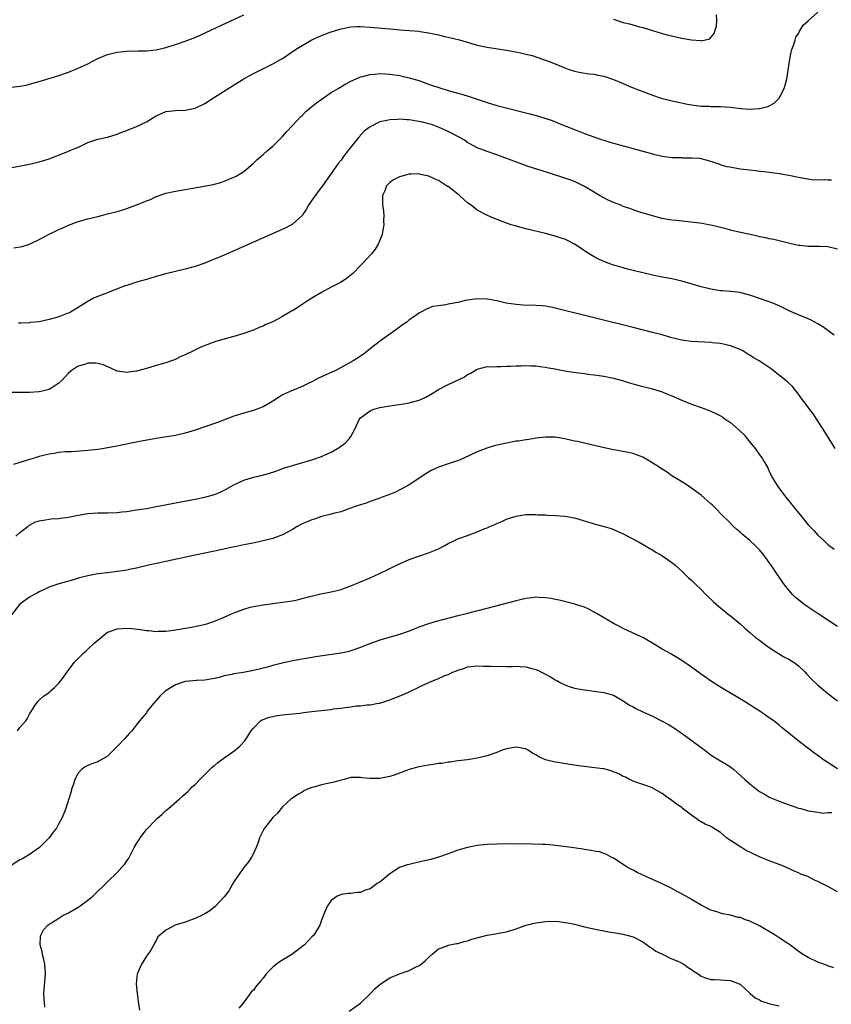
# Model space of a CAD drawing. Units: inches. Extents: x 2514000 to 2515856, y 1524000 to 1527000.
# Drawn here: x 2514963 to 2515130, y 1526493 to 1526695 of the extents above; entities that cross this region are included whole.
import ezdxf

# ---------------------------------------------------------------- set-up
doc = ezdxf.new("R2010")
doc.units = ezdxf.units.IN
doc.header["$MEASUREMENT"] = 0
doc.layers.add('LD25141524_10ft', color=53, linetype='Continuous')

msp = doc.modelspace()

# ---------------------------------------------------------------- linework, layer by layer
at = {"layer": 'LD25141524_10ft'}
for points, elevation in [([(2514961, 1526664.66), (2514965, 1526665.42), (2514965.56, 1526665.56), (2514967, 1526665.92), (2514969, 1526666.57), (2514972.19, 1526667.81), (2514973, 1526668.14), (2514973.64, 1526668.36), (2514975.18, 1526669), (2514977, 1526669.88), (2514979, 1526670.57), (2514981, 1526671.03), (2514983, 1526671.63), (2514983.97, 1526672.03), (2514985, 1526672.39), (2514985.41, 1526672.59), (2514986.5, 1526673), (2514987, 1526673.17), (2514989, 1526674.17), (2514990.31, 1526675), (2514991, 1526675.39), (2514993, 1526676.24), (2514995, 1526676.48), (2514997, 1526676.52), (2514999, 1526676.96), (2515001, 1526677.94), (2515003, 1526679.19), (2515007.77, 1526682.23), (2515009.02, 1526682.98), (2515011, 1526684.05), (2515015, 1526686.07), (2515016.67, 1526687), (2515017, 1526687.2), (2515018.09, 1526687.91), (2515019.66, 1526689), (2515021, 1526689.86), (2515023, 1526690.98), (2515024.38, 1526691.62), (2515025, 1526691.88), (2515027, 1526692.67), (2515029, 1526693.28), (2515031, 1526693.65), (2515032.28, 1526693.72), (2515033, 1526693.75), (2515035, 1526693.64), (2515039, 1526693.24), (2515041.08, 1526693.08), (2515043, 1526692.95), (2515045, 1526692.77), (2515045.29, 1526692.71), (2515047, 1526692.45), (2515047.72, 1526692.28), (2515049, 1526692.02), (2515050.28, 1526691.72), (2515051, 1526691.57), (2515053.34, 1526691), (2515057, 1526689.94), (2515059, 1526689.52), (2515063, 1526688.91), (2515065.6, 1526688.41), (2515067, 1526688.08), (2515068.25, 1526687.75), (2515069, 1526687.53), (2515071, 1526686.84), (2515072.32, 1526686.32), (2515075, 1526685.23), (2515075.66, 1526685), (2515077, 1526684.57), (2515078.27, 1526684.27), (2515080, 1526684), (2515081, 1526683.93), (2515081.76, 1526683.76), (2515083, 1526683.56), (2515085, 1526682.88), (2515087, 1526682), (2515088.71, 1526681.29), (2515093, 1526679.6), (2515095, 1526678.95), (2515097.66, 1526678.34), (2515100.2, 1526677.8), (2515101, 1526677.61), (2515102.55, 1526677.45), (2515103, 1526677.36), (2515104.64, 1526677.36), (2515105, 1526677.33), (2515107, 1526677.3), (2515109, 1526677.14), (2515111.13, 1526676.87), (2515113, 1526676.74), (2515114.87, 1526676.87), (2515115, 1526676.86), (2515115.61, 1526677), (2515116.7, 1526677.3), (2515117, 1526677.47), (2515118.03, 1526677.97), (2515119, 1526679.04), (2515120.06, 1526681), (2515120.28, 1526681.72), (2515120.6, 1526683), (2515121.24, 1526687), (2515121.51, 1526688.49), (2515121.65, 1526689), (2515122.06, 1526690.06), (2515122.3, 1526691), (2515122.47, 1526691.53), (2515123, 1526692.32), (2515123.19, 1526692.81), (2515123.34, 1526693), (2515123.95, 1526694.05), (2515125, 1526694.93), (2515125.03, 1526694.97), (2515127, 1526696.71)], 7710), ([(2514959, 1526680.97), (2514963, 1526681.49), (2514964.28, 1526681.72), (2514965, 1526681.87), (2514967, 1526682.41), (2514971, 1526683.68), (2514973, 1526684.36), (2514974.51, 1526685), (2514975, 1526685.18), (2514976.24, 1526685.76), (2514977, 1526686.09), (2514979, 1526687.14), (2514981, 1526688), (2514983, 1526688.49), (2514985, 1526688.67), (2514987.29, 1526688.71), (2514989, 1526688.76), (2514991, 1526688.98), (2514993, 1526689.45), (2514995, 1526690.03), (2514997, 1526690.7), (2514998.63, 1526691.37), (2514999, 1526691.51), (2515005.5, 1526694.5), (2515009, 1526696.17)], 7700), ([(2515085, 1526695.26), (2515087, 1526694.55), (2515088.26, 1526694.26), (2515090.33, 1526693.67), (2515091, 1526693.52), (2515093, 1526692.89), (2515095, 1526692.3), (2515096.02, 1526692.02), (2515099, 1526691.35), (2515101, 1526690.98), (2515102.86, 1526690.86), (2515103, 1526690.83), (2515103.87, 1526691), (2515104.77, 1526691.23), (2515105, 1526691.49), (2515105.68, 1526692.32), (2515105.91, 1526693), (2515106.16, 1526693.84), (2515106.25, 1526695), (2515106.15, 1526696.15)], 7700), ([(2514961.77, 1526648.23), (2514963.45, 1526648.55), (2514965, 1526649.03), (2514967, 1526649.93), (2514969, 1526651.03), (2514970.33, 1526651.67), (2514971, 1526652.02), (2514971.7, 1526652.3), (2514973, 1526652.93), (2514975, 1526653.64), (2514977, 1526654.18), (2514979, 1526654.69), (2514981, 1526655.22), (2514982.43, 1526655.57), (2514983, 1526655.75), (2514983.98, 1526656.02), (2514985, 1526656.33), (2514987, 1526657.06), (2514988.39, 1526657.61), (2514989, 1526657.88), (2514989.82, 1526658.18), (2514991, 1526658.77), (2514991.18, 1526658.82), (2514991.64, 1526659), (2514993, 1526659.48), (2514995, 1526659.9), (2514997, 1526660.22), (2515000.9, 1526660.9), (2515002.75, 1526661.25), (2515004.29, 1526661.71), (2515005, 1526661.94), (2515007, 1526662.76), (2515007.44, 1526663), (2515009, 1526663.96), (2515011, 1526665.65), (2515011.68, 1526666.32), (2515012.52, 1526667), (2515012.76, 1526667.24), (2515013, 1526667.41), (2515013.83, 1526668.17), (2515015, 1526669.13), (2515017, 1526671.13), (2515017.84, 1526672.16), (2515019, 1526673.38), (2515020.75, 1526675.25), (2515021, 1526675.47), (2515021.76, 1526676.24), (2515022.84, 1526677.16), (2515023, 1526677.28), (2515023.94, 1526678.06), (2515025.1, 1526678.9), (2515027, 1526680.15), (2515028.42, 1526681), (2515030.02, 1526681.98), (2515031, 1526682.5), (2515032.08, 1526683), (2515033, 1526683.38), (2515033.48, 1526683.48), (2515035, 1526683.9), (2515035.97, 1526683.97), (2515037, 1526684.08), (2515038, 1526684), (2515039, 1526683.95), (2515041, 1526683.64), (2515041.54, 1526683.54), (2515043, 1526683.21), (2515045, 1526682.62), (2515047, 1526681.92), (2515049.73, 1526681), (2515051, 1526680.61), (2515052.26, 1526680.26), (2515053, 1526680.04), (2515053.82, 1526679.82), (2515055.36, 1526679.36), (2515059, 1526678.1), (2515061, 1526677.53), (2515067.81, 1526675.81), (2515069.38, 1526675.38), (2515070.91, 1526674.91), (2515072.39, 1526674.39), (2515073.84, 1526673.84), (2515077, 1526672.55), (2515079, 1526671.78), (2515080.93, 1526671.07), (2515082.53, 1526670.53), (2515083, 1526670.35), (2515084.05, 1526670.05), (2515085, 1526669.74), (2515091, 1526668.09), (2515093, 1526667.57), (2515095, 1526667.12), (2515097, 1526666.84), (2515099, 1526666.79), (2515099.23, 1526666.77), (2515101, 1526666.78), (2515102.65, 1526666.65), (2515104.26, 1526666.26), (2515106.43, 1526665.57), (2515107.27, 1526665.27), (2515108.29, 1526665), (2515108.87, 1526664.87), (2515111, 1526664.52), (2515112.37, 1526664.37), (2515113, 1526664.25), (2515114.15, 1526664.15), (2515115, 1526664), (2515115.93, 1526663.93), (2515119, 1526663.56), (2515119.45, 1526663.45), (2515121, 1526663.17), (2515123.31, 1526662.69), (2515125.7, 1526662.3), (2515127, 1526662.2), (2515128.27, 1526662.27), (2515129, 1526662.21), (2515129.79, 1526662.21)], 7720), ([(2515131, 1526648), (2515129, 1526648.45), (2515127.46, 1526648.54), (2515125.46, 1526648.54), (2515125, 1526648.5), (2515123.3, 1526648.71), (2515123, 1526648.72), (2515121.75, 1526649), (2515117.93, 1526649.93), (2515117, 1526650.09), (2515116.3, 1526650.3), (2515115, 1526650.53), (2515114.64, 1526650.64), (2515110.44, 1526651.56), (2515109, 1526651.89), (2515108.13, 1526652.13), (2515105, 1526652.89), (2515104.44, 1526653), (2515103.24, 1526653.24), (2515101.49, 1526653.49), (2515097.86, 1526653.86), (2515097, 1526653.96), (2515096.1, 1526654.1), (2515095, 1526654.31), (2515093, 1526654.83), (2515090.39, 1526655.61), (2515089, 1526656.08), (2515088.35, 1526656.35), (2515087, 1526656.78), (2515086.48, 1526657), (2515085, 1526657.59), (2515083.92, 1526658.08), (2515083, 1526658.52), (2515082.14, 1526659), (2515081.44, 1526659.44), (2515081, 1526659.67), (2515079, 1526660.89), (2515077, 1526661.89), (2515076.19, 1526662.19), (2515075, 1526662.59), (2515071.65, 1526663.65), (2515067.47, 1526665), (2515061, 1526667.37), (2515059, 1526668.04), (2515057, 1526668.81), (2515055, 1526669.9), (2515054.36, 1526670.36), (2515053.26, 1526671), (2515051, 1526672.18), (2515049.05, 1526673.05), (2515047.58, 1526673.58), (2515047, 1526673.77), (2515046.02, 1526674.02), (2515045, 1526674.24), (2515043, 1526674.53), (2515042.55, 1526674.55), (2515041, 1526674.67), (2515040.62, 1526674.62), (2515039, 1526674.57), (2515038.39, 1526674.39), (2515037, 1526674.14), (2515035.26, 1526673.26), (2515035, 1526673.15), (2515033.78, 1526672.22), (2515032.66, 1526671), (2515031, 1526668.91), (2515030.12, 1526667.88), (2515029.53, 1526667), (2515029, 1526666.26), (2515028.42, 1526665.58), (2515027, 1526663.5), (2515025.21, 1526661), (2515023.67, 1526659), (2515023.39, 1526658.61), (2515022.6, 1526657.4), (2515022.34, 1526657), (2515021.85, 1526656.15), (2515021.09, 1526655), (2515021, 1526654.88), (2515019, 1526653.1), (2515017.64, 1526652.36), (2515016.28, 1526651.72), (2515005, 1526646.76), (2515003, 1526645.91), (2515002.34, 1526645.66), (2515001, 1526645.12), (2514999, 1526644.44), (2514997, 1526643.88), (2514993, 1526642.9), (2514991.5, 1526642.5), (2514989.95, 1526642.05), (2514989, 1526641.75), (2514987, 1526641.18), (2514985, 1526640.53), (2514984.27, 1526640.27), (2514981.03, 1526639.03), (2514979.52, 1526638.48), (2514979, 1526638.23), (2514978.11, 1526637.89), (2514976.85, 1526637.15), (2514976.64, 1526637), (2514975, 1526635.97), (2514973.39, 1526635), (2514973, 1526634.82), (2514972.73, 1526634.73), (2514971, 1526634.07), (2514969, 1526633.49), (2514967, 1526633.06), (2514965.13, 1526632.87), (2514965, 1526632.84), (2514963.22, 1526632.78), (2514962.74, 1526632.74)], 7730), ([(2515130.33, 1526630.33), (2515129, 1526631.25), (2515128, 1526632), (2515127, 1526632.63), (2515125.47, 1526633.47), (2515125, 1526633.68), (2515122.63, 1526634.63), (2515121.23, 1526635.23), (2515119, 1526636.3), (2515117.39, 1526637), (2515117, 1526637.16), (2515115, 1526637.86), (2515113, 1526638.54), (2515111.15, 1526639), (2515111, 1526639.04), (2515109, 1526639.26), (2515107.39, 1526639.39), (2515107, 1526639.44), (2515105, 1526639.74), (2515103, 1526640.21), (2515099, 1526641.4), (2515097, 1526641.87), (2515095, 1526642.22), (2515093, 1526642.62), (2515091, 1526643.09), (2515087.89, 1526643.89), (2515086.32, 1526644.32), (2515084.78, 1526644.78), (2515084.13, 1526645), (2515083, 1526645.43), (2515081.9, 1526645.9), (2515081, 1526646.39), (2515079.96, 1526647), (2515077, 1526648.99), (2515075.68, 1526649.68), (2515075, 1526650.01), (2515074.26, 1526650.26), (2515073, 1526650.66), (2515071, 1526651.18), (2515067, 1526652.18), (2515064.76, 1526652.76), (2515063.97, 1526653), (2515063.24, 1526653.24), (2515061.77, 1526653.77), (2515060.35, 1526654.35), (2515058.95, 1526654.95), (2515057, 1526655.97), (2515055.71, 1526657), (2515055, 1526657.48), (2515053.37, 1526659), (2515053, 1526659.27), (2515051, 1526660.83), (2515050.89, 1526660.89), (2515049, 1526662.11), (2515048.35, 1526662.35), (2515047.04, 1526663), (2515045.34, 1526663.34), (2515045, 1526663.43), (2515043.37, 1526663.37), (2515043, 1526663.37), (2515041, 1526662.84), (2515039.79, 1526662.21), (2515039, 1526661.67), (2515038.35, 1526661), (2515037.97, 1526659.97), (2515037.54, 1526659), (2515037.55, 1526657), (2515037.67, 1526656.33), (2515037.79, 1526655), (2515037.76, 1526653.76), (2515037.82, 1526653), (2515037.52, 1526651.52), (2515037.45, 1526651), (2515037, 1526649.81), (2515036.64, 1526649), (2515035.99, 1526648.01), (2515035.25, 1526647), (2515033.42, 1526645), (2515033, 1526644.62), (2515031.42, 1526643), (2515030.09, 1526641.91), (2515028.88, 1526641.12), (2515027, 1526640.15), (2515025, 1526639.09), (2515023.68, 1526638.32), (2515023, 1526637.89), (2515022.44, 1526637.56), (2515021.64, 1526637), (2515021, 1526636.58), (2515019.79, 1526635.79), (2515019, 1526635.3), (2515018.79, 1526635.21), (2515018.47, 1526635), (2515017, 1526634.13), (2515015, 1526633.06), (2515013.54, 1526632.46), (2515013, 1526632.16), (2515012.15, 1526631.85), (2515011, 1526631.36), (2515009.99, 1526631), (2515009, 1526630.67), (2515007, 1526630.05), (2515005.67, 1526629.67), (2515003.09, 1526628.91), (2515001.6, 1526628.4), (2515000.18, 1526627.82), (2514998.52, 1526627), (2514997, 1526626.29), (2514996.11, 1526625.89), (2514994.77, 1526625.23), (2514994.17, 1526625), (2514993, 1526624.61), (2514992.49, 1526624.49), (2514991, 1526624.07), (2514989, 1526623.47), (2514987, 1526622.91), (2514985.3, 1526622.7), (2514985, 1526622.64), (2514983.09, 1526622.91), (2514983, 1526622.91), (2514981.58, 1526623.58), (2514981, 1526623.81), (2514980.2, 1526624.2), (2514979, 1526624.49), (2514978.54, 1526624.54), (2514977, 1526624.52), (2514976.3, 1526624.3), (2514975, 1526623.92), (2514973.57, 1526623), (2514973, 1526622.48), (2514971.61, 1526621), (2514971, 1526620.4), (2514969.36, 1526619.36), (2514969, 1526619.12), (2514967.31, 1526618.69), (2514967, 1526618.64), (2514965, 1526618.49), (2514963.47, 1526618.53), (2514963, 1526618.51), (2514961.46, 1526618.54)], 7740), ([(2515130.53, 1526607), (2515128.1, 1526611), (2515126.78, 1526613), (2515126.06, 1526614.06), (2515125.34, 1526615), (2515124.35, 1526616.35), (2515123.84, 1526617), (2515123, 1526618.18), (2515121.76, 1526619.76), (2515121, 1526620.42), (2515120.72, 1526620.72), (2515120.39, 1526621), (2515117.85, 1526623), (2515117.36, 1526623.36), (2515116.18, 1526624.18), (2515114.9, 1526625), (2515113.71, 1526625.71), (2515113, 1526626.18), (2515112.48, 1526626.48), (2515111.67, 1526627), (2515111, 1526627.36), (2515109, 1526628.13), (2515107, 1526628.56), (2515105.27, 1526628.73), (2515105, 1526628.77), (2515101, 1526628.97), (2515099, 1526629.26), (2515097, 1526629.78), (2515095, 1526630.35), (2515093, 1526630.86), (2515089, 1526631.85), (2515073, 1526635.86), (2515072.06, 1526636.06), (2515071, 1526636.25), (2515070.32, 1526636.32), (2515069, 1526636.39), (2515066.44, 1526636.44), (2515065, 1526636.57), (2515062.9, 1526636.9), (2515061, 1526637.34), (2515059, 1526637.71), (2515057, 1526637.76), (2515055, 1526637.47), (2515054.6, 1526637.4), (2515053, 1526637.04), (2515051, 1526636.66), (2515050.54, 1526636.54), (2515049, 1526636.34), (2515047.84, 1526636.16), (2515047, 1526635.84), (2515045, 1526634.83), (2515044.36, 1526634.36), (2515043, 1526633.42), (2515042.52, 1526633), (2515041.61, 1526632.39), (2515041, 1526631.92), (2515040.5, 1526631.5), (2515036.9, 1526629), (2515035, 1526627.48), (2515033.59, 1526626.41), (2515032.41, 1526625.59), (2515031.49, 1526625), (2515029, 1526623.62), (2515027.82, 1526623), (2515027.25, 1526622.75), (2515025, 1526621.71), (2515024.5, 1526621.5), (2515023, 1526620.7), (2515022.41, 1526620.41), (2515021, 1526619.75), (2515019, 1526618.95), (2515017, 1526618.02), (2515016.35, 1526617.65), (2515015, 1526616.76), (2515013, 1526615.59), (2515011.54, 1526615), (2515011, 1526614.8), (2515009, 1526614.26), (2515007, 1526613.62), (2515003.63, 1526612.37), (2514999, 1526610.8), (2514997, 1526610.17), (2514995, 1526609.71), (2514991, 1526609.03), (2514987.58, 1526608.42), (2514987, 1526608.28), (2514985.9, 1526608.1), (2514985, 1526607.88), (2514984.25, 1526607.75), (2514983, 1526607.48), (2514981, 1526607.11), (2514980.36, 1526607), (2514979, 1526606.8), (2514977, 1526606.58), (2514973.65, 1526606.35), (2514972.29, 1526606.29), (2514971, 1526606.16), (2514970.03, 1526605.97), (2514969, 1526605.83), (2514967, 1526605.34), (2514965.92, 1526605), (2514965, 1526604.74), (2514963, 1526604.13), (2514961.69, 1526603.69)], 7750), ([(2514962.2, 1526589), (2514963, 1526589.74), (2514964.63, 1526591), (2514964.83, 1526591.17), (2514966.11, 1526591.89), (2514967, 1526592.14), (2514968.31, 1526592.31), (2514969, 1526592.49), (2514969.44, 1526592.56), (2514971, 1526592.65), (2514971.29, 1526592.71), (2514973, 1526592.89), (2514975, 1526593.28), (2514977, 1526593.62), (2514979, 1526593.77), (2514981, 1526593.8), (2514983, 1526593.87), (2514983.99, 1526593.99), (2514985, 1526594.09), (2514987, 1526594.38), (2514989, 1526594.7), (2514991.05, 1526595.05), (2514999, 1526596.59), (2515001, 1526597), (2515003, 1526597.57), (2515004.01, 1526597.99), (2515005, 1526598.44), (2515005.37, 1526598.63), (2515007, 1526599.56), (2515009, 1526600.53), (2515011, 1526601.1), (2515012.57, 1526601.43), (2515014.13, 1526601.87), (2515015.62, 1526602.38), (2515017.36, 1526603), (2515019, 1526603.51), (2515023, 1526604.68), (2515025, 1526605.38), (2515027, 1526606.27), (2515028.27, 1526607), (2515028.72, 1526607.28), (2515029.88, 1526608.12), (2515030.67, 1526609), (2515031, 1526609.49), (2515031.84, 1526611), (2515032.75, 1526613), (2515033, 1526613.29), (2515034.06, 1526614.06), (2515035, 1526614.78), (2515035.53, 1526615), (2515037, 1526615.42), (2515039, 1526615.78), (2515041.82, 1526616.18), (2515043, 1526616.4), (2515043.5, 1526616.5), (2515045.05, 1526616.95), (2515046.43, 1526617.57), (2515047.7, 1526618.3), (2515049, 1526619.12), (2515051, 1526620.18), (2515054.3, 1526621.7), (2515055, 1526622.22), (2515055.55, 1526622.45), (2515056.44, 1526623), (2515057, 1526623.33), (2515059, 1526623.83), (2515059.8, 1526623.8), (2515061, 1526623.89), (2515061.83, 1526623.84), (2515063, 1526623.92), (2515063.91, 1526623.91), (2515065, 1526624.01), (2515066.02, 1526624.02), (2515067, 1526624.07), (2515068.03, 1526624.03), (2515069, 1526624), (2515069.88, 1526623.88), (2515071, 1526623.75), (2515071.6, 1526623.6), (2515073, 1526623.37), (2515073.28, 1526623.28), (2515075, 1526622.96), (2515076.67, 1526622.67), (2515079, 1526622.41), (2515079.69, 1526622.31), (2515081, 1526622.16), (2515082.01, 1526621.99), (2515083, 1526621.85), (2515085, 1526621.45), (2515086.74, 1526621), (2515088.45, 1526620.45), (2515089, 1526620.31), (2515090, 1526620), (2515091, 1526619.78), (2515091.6, 1526619.6), (2515093, 1526619.26), (2515095, 1526618.64), (2515095.63, 1526618.37), (2515097, 1526617.84), (2515099, 1526616.96), (2515101, 1526616.13), (2515103, 1526615.41), (2515105, 1526614.65), (2515106.12, 1526614.12), (2515107, 1526613.69), (2515107.43, 1526613.43), (2515108.02, 1526613), (2515108.63, 1526612.63), (2515109, 1526612.37), (2515110.8, 1526610.8), (2515111.82, 1526609.82), (2515112.48, 1526609), (2515114.12, 1526607), (2515115, 1526605.73), (2515115.53, 1526605), (2515116.08, 1526604.08), (2515116.67, 1526603), (2515117, 1526602.31), (2515117.68, 1526601), (2515118.16, 1526600.16), (2515118.86, 1526599), (2515120.38, 1526597), (2515120.67, 1526596.67), (2515121.58, 1526595.58), (2515122, 1526595), (2515122.46, 1526594.46), (2515123.62, 1526593), (2515125, 1526591.34), (2515126.13, 1526590.13), (2515127, 1526589.16), (2515128.14, 1526588.14), (2515129, 1526587.3), (2515130.32, 1526586.32)], 7760), ([(2515131, 1526570.4), (2515129, 1526571.73), (2515127.02, 1526573.02), (2515125, 1526574.36), (2515124.12, 1526575), (2515123, 1526575.87), (2515122.4, 1526576.4), (2515121.79, 1526577), (2515121, 1526577.88), (2515120.1, 1526579), (2515119.64, 1526579.64), (2515118.72, 1526581), (2515117.4, 1526583), (2515117, 1526583.57), (2515115.96, 1526585), (2515115, 1526586.16), (2515114.18, 1526587), (2515113, 1526588.12), (2515111.43, 1526589.43), (2515111, 1526589.81), (2515110.35, 1526590.35), (2515109.65, 1526591), (2515108.31, 1526592.31), (2515107.62, 1526593), (2515107, 1526593.67), (2515106.35, 1526594.35), (2515105.65, 1526595), (2515105.34, 1526595.34), (2515105, 1526595.66), (2515103, 1526597.42), (2515101.54, 1526598.46), (2515101, 1526598.86), (2515099.74, 1526599.74), (2515099, 1526600.13), (2515098.49, 1526600.49), (2515097, 1526601.41), (2515096.06, 1526602.06), (2515095, 1526602.74), (2515093.65, 1526603.65), (2515092.4, 1526604.4), (2515091.37, 1526605), (2515091, 1526605.19), (2515089.71, 1526605.71), (2515089, 1526605.96), (2515087, 1526606.42), (2515085, 1526606.75), (2515082.81, 1526607.19), (2515079, 1526608.07), (2515077.58, 1526608.42), (2515077, 1526608.53), (2515075.01, 1526608.99), (2515073, 1526609.32), (2515071.35, 1526609.35), (2515071, 1526609.34), (2515069.12, 1526609.12), (2515067.19, 1526608.81), (2515067, 1526608.8), (2515065.46, 1526608.54), (2515065, 1526608.49), (2515063, 1526608.12), (2515062.07, 1526607.93), (2515060.46, 1526607.54), (2515058.94, 1526607.06), (2515057.5, 1526606.5), (2515057, 1526606.29), (2515054.2, 1526605), (2515053, 1526604.5), (2515052.28, 1526604.28), (2515051, 1526603.85), (2515049, 1526603.15), (2515047.53, 1526602.47), (2515047, 1526602.13), (2515046.26, 1526601.74), (2515045, 1526600.81), (2515043, 1526599.55), (2515041.36, 1526598.64), (2515040.04, 1526597.96), (2515038.62, 1526597.38), (2515037.43, 1526597), (2515036.76, 1526596.76), (2515035, 1526596.13), (2515034.2, 1526595.8), (2515033, 1526595.43), (2515031.73, 1526595), (2515031, 1526594.71), (2515030.57, 1526594.57), (2515029, 1526594.01), (2515027.71, 1526593.71), (2515027, 1526593.49), (2515025.01, 1526593.01), (2515023.53, 1526592.47), (2515023, 1526592.35), (2515022.06, 1526591.94), (2515021, 1526591.52), (2515020.02, 1526591), (2515019, 1526590.38), (2515017, 1526589.28), (2515015, 1526588.52), (2515013.8, 1526588.2), (2515012.17, 1526587.83), (2515010.51, 1526587.49), (2515009, 1526587.21), (2515007.18, 1526586.82), (2515006.74, 1526586.74), (2515003, 1526585.89), (2514998.7, 1526585), (2514991.43, 1526583.43), (2514989.46, 1526583), (2514987, 1526582.42), (2514985.81, 1526582.19), (2514985, 1526582), (2514984.12, 1526581.88), (2514983, 1526581.7), (2514981, 1526581.48), (2514979, 1526581.22), (2514977, 1526580.84), (2514975, 1526580.32), (2514974.02, 1526580.02), (2514971, 1526579.19), (2514970.39, 1526579), (2514969.37, 1526578.63), (2514969, 1526578.49), (2514968.01, 1526577.99), (2514967, 1526577.56), (2514966.66, 1526577.34), (2514965.96, 1526577), (2514965, 1526576.45), (2514962.99, 1526575), (2514961, 1526572.5)], 7770), ([(2514962.5, 1526549), (2514963, 1526549.67), (2514964.22, 1526551), (2514964.54, 1526551.46), (2514965, 1526552.43), (2514966.04, 1526554.04), (2514966.69, 1526555), (2514967, 1526555.26), (2514967.9, 1526556.1), (2514969, 1526556.87), (2514969.11, 1526557), (2514970.1, 1526557.9), (2514971, 1526558.76), (2514971.75, 1526559.75), (2514972.8, 1526561.2), (2514974.2, 1526563), (2514976.15, 1526565), (2514976.6, 1526565.4), (2514977, 1526565.73), (2514978.26, 1526567), (2514979, 1526567.63), (2514980.66, 1526569), (2514981, 1526569.22), (2514981.31, 1526569.31), (2514983, 1526569.95), (2514984, 1526570), (2514985, 1526570.09), (2514986.02, 1526570.02), (2514987.83, 1526569.83), (2514989, 1526569.62), (2514989.59, 1526569.59), (2514991, 1526569.4), (2514991.44, 1526569.44), (2514993, 1526569.44), (2514993.53, 1526569.53), (2514995, 1526569.73), (2514998.31, 1526570.31), (2515000.85, 1526570.85), (2515001.43, 1526571), (2515003, 1526571.53), (2515004.06, 1526571.94), (2515005, 1526572.34), (2515007, 1526573.21), (2515009, 1526574), (2515010.36, 1526574.36), (2515011, 1526574.56), (2515013, 1526574.9), (2515017, 1526575.4), (2515019, 1526575.72), (2515020.07, 1526575.93), (2515021, 1526576.15), (2515022.59, 1526576.59), (2515024.87, 1526577.13), (2515027, 1526577.51), (2515028.2, 1526577.8), (2515029, 1526578.03), (2515029.71, 1526578.29), (2515031, 1526578.78), (2515033, 1526579.59), (2515035, 1526580.44), (2515036.77, 1526581.23), (2515039, 1526582.31), (2515041, 1526583.29), (2515043, 1526584.2), (2515045, 1526584.89), (2515047, 1526585.54), (2515047.99, 1526585.99), (2515049, 1526586.41), (2515050.19, 1526587), (2515051, 1526587.5), (2515052.02, 1526587.98), (2515053, 1526588.41), (2515055, 1526589.12), (2515057, 1526589.86), (2515058.54, 1526590.54), (2515059, 1526590.73), (2515059.59, 1526591), (2515060.59, 1526591.41), (2515061, 1526591.61), (2515062.01, 1526591.99), (2515063, 1526592.46), (2515065, 1526593.13), (2515067, 1526593.42), (2515069, 1526593.44), (2515069.4, 1526593.4), (2515071, 1526593.36), (2515071.33, 1526593.33), (2515073, 1526593.25), (2515075, 1526593.11), (2515077, 1526592.78), (2515081, 1526591.51), (2515083.04, 1526591), (2515084.54, 1526590.54), (2515085, 1526590.38), (2515087, 1526589.49), (2515090.26, 1526587.74), (2515091.55, 1526587), (2515092.44, 1526586.44), (2515093, 1526586.15), (2515093.7, 1526585.7), (2515094.95, 1526585), (2515097, 1526583.54), (2515097.66, 1526583), (2515099, 1526581.8), (2515099.86, 1526581), (2515100.43, 1526580.43), (2515101, 1526579.94), (2515101.46, 1526579.46), (2515101.97, 1526579), (2515103, 1526577.99), (2515103.99, 1526577), (2515105.52, 1526575.52), (2515106.09, 1526575), (2515106.58, 1526574.58), (2515107, 1526574.24), (2515108.5, 1526573), (2515109, 1526572.61), (2515111, 1526570.96), (2515112.02, 1526570.02), (2515113, 1526569.2), (2515114.18, 1526568.18), (2515115, 1526567.58), (2515115.32, 1526567.32), (2515117, 1526566.11), (2515118.89, 1526564.89), (2515120.13, 1526564.13), (2515121, 1526563.7), (2515122.12, 1526563), (2515123, 1526562.33), (2515124.38, 1526561), (2515124.66, 1526560.66), (2515125.63, 1526559.63), (2515127, 1526558.35), (2515127.73, 1526557.74), (2515129, 1526556.68), (2515131, 1526555.13)], 7780), ([(2515131, 1526541.15), (2515128.65, 1526542.65), (2515128.15, 1526543), (2515127.49, 1526543.49), (2515127, 1526543.87), (2515126.34, 1526544.34), (2515122.87, 1526547), (2515121, 1526548.49), (2515120.39, 1526549), (2515119.61, 1526549.61), (2515119, 1526550.13), (2515117.9, 1526551), (2515117, 1526551.67), (2515115.07, 1526553), (2515113.79, 1526553.79), (2515113, 1526554.31), (2515111.87, 1526555), (2515107, 1526557.93), (2515105.13, 1526559.13), (2515103.94, 1526559.94), (2515102.77, 1526560.77), (2515101, 1526562.08), (2515099, 1526563.46), (2515098.02, 1526564.02), (2515097, 1526564.65), (2515096.77, 1526564.77), (2515095, 1526565.79), (2515093, 1526567.02), (2515091, 1526568.14), (2515090.43, 1526568.43), (2515089.05, 1526569.05), (2515087, 1526570.04), (2515086.38, 1526570.38), (2515085.14, 1526571), (2515081.62, 1526573), (2515081.25, 1526573.25), (2515081, 1526573.39), (2515079.95, 1526573.95), (2515079, 1526574.37), (2515078.54, 1526574.54), (2515077.03, 1526575.03), (2515075.44, 1526575.44), (2515073.82, 1526575.82), (2515073, 1526575.99), (2515072.15, 1526576.15), (2515071, 1526576.33), (2515069.63, 1526576.37), (2515069, 1526576.42), (2515068.34, 1526576.34), (2515067, 1526576.16), (2515065, 1526575.7), (2515060.54, 1526574.54), (2515054.68, 1526573), (2515053.34, 1526572.66), (2515053, 1526572.58), (2515050.11, 1526571.89), (2515048.53, 1526571.47), (2515047, 1526570.98), (2515045, 1526570.25), (2515043, 1526569.48), (2515041.62, 1526569), (2515041, 1526568.8), (2515037, 1526567.63), (2515035.05, 1526566.95), (2515033.61, 1526566.38), (2515033, 1526566.12), (2515031, 1526565.39), (2515030.69, 1526565.31), (2515029, 1526564.93), (2515026.6, 1526564.6), (2515024.25, 1526564.25), (2515023, 1526564.03), (2515021.87, 1526563.87), (2515019.45, 1526563.45), (2515016.89, 1526562.89), (2515015, 1526562.4), (2515013.91, 1526562.09), (2515011, 1526561.35), (2515008.97, 1526560.97), (2515007, 1526560.68), (2515006.55, 1526560.55), (2515005, 1526560.27), (2515003.96, 1526559.96), (2515003, 1526559.73), (2515001, 1526559.37), (2514999.32, 1526559.32), (2514997, 1526559.09), (2514995, 1526558.4), (2514992.87, 1526557.13), (2514992.71, 1526557), (2514991.86, 1526556.14), (2514991, 1526555.18), (2514990.8, 1526555), (2514989.2, 1526553), (2514989, 1526552.7), (2514987.61, 1526551), (2514986.01, 1526549), (2514985.52, 1526548.48), (2514984.57, 1526547.43), (2514984.2, 1526547), (2514983.6, 1526546.4), (2514983, 1526545.75), (2514982.26, 1526545), (2514981, 1526543.8), (2514979.27, 1526542.73), (2514979, 1526542.59), (2514977.83, 1526542.17), (2514977, 1526541.82), (2514976.46, 1526541.54), (2514975.65, 1526541), (2514975, 1526540.24), (2514974.33, 1526539), (2514974.02, 1526537.98), (2514973.64, 1526537), (2514973.53, 1526536.47), (2514973.06, 1526535), (2514972.47, 1526533), (2514972.05, 1526531.95), (2514971.63, 1526531), (2514971, 1526529.9), (2514970.52, 1526529), (2514969.85, 1526528.15), (2514969.02, 1526527), (2514967.07, 1526525), (2514965, 1526523.55), (2514964.11, 1526523), (2514963.39, 1526522.61), (2514963, 1526522.44), (2514961, 1526521.17)], 7790), ([(2514968.17, 1526492.17), (2514968.05, 1526493), (2514968.02, 1526494.02), (2514967.95, 1526495), (2514968.26, 1526499), (2514968.11, 1526501), (2514967.95, 1526501.95), (2514967.66, 1526503), (2514967.6, 1526503.6), (2514967.18, 1526505), (2514967.23, 1526506.77), (2514967.29, 1526507), (2514967.9, 1526508.1), (2514968.73, 1526509), (2514969, 1526509.21), (2514969.52, 1526509.52), (2514971, 1526510.47), (2514971.85, 1526511), (2514972.61, 1526511.39), (2514973, 1526511.55), (2514975, 1526512.71), (2514975.4, 1526513), (2514977, 1526514.19), (2514977.97, 1526515), (2514981, 1526517.91), (2514983, 1526519.88), (2514984.04, 1526521), (2514984.49, 1526521.51), (2514985, 1526522.28), (2514985.31, 1526522.69), (2514985.92, 1526523.92), (2514986.52, 1526525), (2514987, 1526525.8), (2514987.48, 1526526.52), (2514987.75, 1526527), (2514989, 1526528.69), (2514991, 1526530.78), (2514991.28, 1526531), (2514992.2, 1526531.8), (2514993, 1526532.59), (2514993.52, 1526533), (2514995.84, 1526535), (2514996.45, 1526535.55), (2514997, 1526536), (2514997.49, 1526536.51), (2514998.02, 1526537), (2514998.5, 1526537.5), (2514999, 1526537.93), (2515000.01, 1526539), (2515002.52, 1526541.48), (2515003, 1526541.87), (2515003.59, 1526542.41), (2515004.47, 1526543), (2515005, 1526543.41), (2515006.29, 1526544.29), (2515007.28, 1526545), (2515008.19, 1526545.81), (2515009.17, 1526546.83), (2515009.69, 1526547.69), (2515010.54, 1526549), (2515011, 1526549.55), (2515012.47, 1526551), (2515012.78, 1526551.22), (2515013, 1526551.32), (2515014.23, 1526551.77), (2515015, 1526551.94), (2515015.9, 1526552.1), (2515017, 1526552.23), (2515017.68, 1526552.32), (2515019, 1526552.44), (2515020.61, 1526552.61), (2515021.28, 1526552.72), (2515023.54, 1526553), (2515027, 1526553.39), (2515027.47, 1526553.47), (2515029, 1526553.65), (2515029.8, 1526553.8), (2515031, 1526553.93), (2515032.1, 1526554.1), (2515033, 1526554.14), (2515034.3, 1526554.3), (2515035, 1526554.31), (2515036.63, 1526554.63), (2515037, 1526554.68), (2515039, 1526555.37), (2515041.62, 1526556.38), (2515043.01, 1526556.99), (2515045, 1526557.93), (2515045.69, 1526558.31), (2515047.19, 1526559), (2515049, 1526559.74), (2515050.32, 1526560.32), (2515051, 1526560.58), (2515051.98, 1526561), (2515052.7, 1526561.3), (2515053, 1526561.47), (2515054.2, 1526561.8), (2515055, 1526562.12), (2515057, 1526562.32), (2515058.27, 1526562.27), (2515059.73, 1526562.27), (2515061, 1526562.21), (2515061.76, 1526562.24), (2515063, 1526562.22), (2515064.23, 1526562.23), (2515065, 1526562.26), (2515065.81, 1526562.19), (2515067, 1526562.12), (2515068.24, 1526561.76), (2515069, 1526561.58), (2515069.42, 1526561.42), (2515070.19, 1526561), (2515070.74, 1526560.74), (2515072.06, 1526560.06), (2515073, 1526559.47), (2515073.33, 1526559.33), (2515073.89, 1526559), (2515075, 1526558.43), (2515075.88, 1526558.12), (2515077, 1526557.77), (2515078.54, 1526557.46), (2515079, 1526557.39), (2515083, 1526556.87), (2515085, 1526556.31), (2515087, 1526555.17), (2515088.26, 1526554.26), (2515089, 1526553.9), (2515089.55, 1526553.55), (2515091, 1526552.91), (2515093, 1526551.98), (2515094.96, 1526550.96), (2515096.27, 1526550.27), (2515097.51, 1526549.51), (2515099.88, 1526547.88), (2515103, 1526545.53), (2515103.75, 1526545), (2515105, 1526544.06), (2515105.63, 1526543.63), (2515107, 1526542.78), (2515108.12, 1526542.12), (2515109, 1526541.56), (2515109.74, 1526541), (2515110.43, 1526540.43), (2515111.96, 1526539), (2515113, 1526538.06), (2515114.34, 1526537), (2515115, 1526536.52), (2515116.14, 1526535.86), (2515117, 1526535.35), (2515118.65, 1526534.65), (2515120.11, 1526534.11), (2515123, 1526533.11), (2515123.46, 1526533), (2515125, 1526532.52), (2515125.53, 1526532.47), (2515127, 1526532.25), (2515128.07, 1526532.07), (2515129, 1526532.16), (2515129.84, 1526532.16)], 7800), ([(2515131, 1526515.89), (2515129.01, 1526516.99), (2515127.64, 1526517.64), (2515127, 1526518.01), (2515126.27, 1526518.27), (2515124.89, 1526519), (2515123.51, 1526519.51), (2515123, 1526519.76), (2515122.1, 1526520.1), (2515120.23, 1526521), (2515119, 1526521.49), (2515117, 1526522.24), (2515115, 1526523.07), (2515113.66, 1526523.66), (2515113, 1526524.03), (2515112.34, 1526524.34), (2515111.27, 1526525), (2515111, 1526525.15), (2515110.54, 1526525.46), (2515109, 1526526.41), (2515108.23, 1526527), (2515107, 1526528.08), (2515105.56, 1526529), (2515105, 1526529.3), (2515103.82, 1526529.82), (2515103, 1526530.3), (2515102.54, 1526530.54), (2515101.91, 1526531), (2515101.35, 1526531.35), (2515101, 1526531.66), (2515099.11, 1526533.11), (2515099, 1526533.22), (2515097.92, 1526533.92), (2515097, 1526534.68), (2515095.59, 1526535.59), (2515095, 1526536.09), (2515093.41, 1526537), (2515093.14, 1526537.14), (2515093, 1526537.23), (2515091, 1526537.95), (2515089.56, 1526538.44), (2515089, 1526538.65), (2515088.77, 1526538.77), (2515088.27, 1526539), (2515087.45, 1526539.45), (2515087, 1526539.6), (2515086.11, 1526540.11), (2515084.66, 1526540.66), (2515083.54, 1526541), (2515083, 1526541.14), (2515082.84, 1526541.16), (2515080.53, 1526541.47), (2515079, 1526541.61), (2515078.28, 1526541.72), (2515076.02, 1526542.02), (2515073.53, 1526542.47), (2515073, 1526542.54), (2515071.04, 1526543.04), (2515069.63, 1526543.63), (2515069, 1526544.07), (2515068.36, 1526544.36), (2515067.46, 1526545), (2515067, 1526545.24), (2515065, 1526545.6), (2515063, 1526545.27), (2515062.78, 1526545.22), (2515062.14, 1526545), (2515061, 1526544.53), (2515059, 1526543.86), (2515057, 1526543.37), (2515055, 1526543.02), (2515053, 1526542.78), (2515051.45, 1526542.55), (2515051, 1526542.52), (2515049.7, 1526542.29), (2515049, 1526542.25), (2515047.94, 1526542.06), (2515047, 1526541.95), (2515046.19, 1526541.81), (2515045, 1526541.57), (2515043, 1526541), (2515041, 1526540.24), (2515039.89, 1526539.89), (2515039, 1526539.57), (2515037, 1526539.2), (2515035, 1526539.16), (2515033.31, 1526539.31), (2515033, 1526539.36), (2515031, 1526539.36), (2515029.67, 1526539), (2515029, 1526538.85), (2515027.6, 1526538.4), (2515025.92, 1526538.08), (2515025, 1526537.85), (2515023.38, 1526537.38), (2515023, 1526537.31), (2515022.11, 1526537), (2515021.35, 1526536.65), (2515021, 1526536.38), (2515020.12, 1526535.88), (2515019, 1526535.16), (2515018.79, 1526535), (2515017, 1526533.32), (2515015.94, 1526532.06), (2515015, 1526531.16), (2515013.3, 1526529), (2515013, 1526528.5), (2515012.25, 1526527), (2515011.97, 1526526.03), (2515011.56, 1526525), (2515011, 1526523.74), (2515010.61, 1526523), (2515009.96, 1526522.04), (2515009, 1526520.87), (2515007.71, 1526519), (2515007, 1526517.92), (2515005.92, 1526516.08), (2515005, 1526514.87), (2515003.15, 1526512.85), (2515002.02, 1526511.98), (2515001, 1526511.35), (2515000.32, 1526511), (2514999, 1526510.42), (2514998.05, 1526510.05), (2514997, 1526509.65), (2514994.95, 1526509), (2514993, 1526508.03), (2514991.38, 1526506.62), (2514991, 1526505.9), (2514990.66, 1526505.34), (2514990.55, 1526505), (2514989.91, 1526503.91), (2514989.29, 1526503), (2514989.15, 1526502.85), (2514988, 1526501), (2514987.27, 1526499.27), (2514987.13, 1526499), (2514986.92, 1526497), (2514987.14, 1526495), (2514987.34, 1526493.34), (2514987.58, 1526491.58)], 7810), ([(2515130.26, 1526500.26), (2515129, 1526500.68), (2515128.78, 1526500.78), (2515128.14, 1526501), (2515127, 1526501.45), (2515125, 1526502.36), (2515123.94, 1526503), (2515123, 1526503.6), (2515122.25, 1526504.25), (2515121.23, 1526505), (2515120.63, 1526505.37), (2515119, 1526506.43), (2515118.18, 1526507), (2515115, 1526508.87), (2515113, 1526509.83), (2515112.11, 1526510.11), (2515111, 1526510.58), (2515110.63, 1526510.62), (2515109, 1526511.1), (2515107.35, 1526511.35), (2515106.23, 1526511.77), (2515105, 1526512.09), (2515103, 1526513.13), (2515101.84, 1526513.84), (2515101, 1526514.3), (2515100.57, 1526514.57), (2515098.04, 1526515.96), (2515097, 1526516.55), (2515095, 1526517.52), (2515094.09, 1526517.91), (2515093, 1526518.41), (2515091.61, 1526519), (2515089.87, 1526519.87), (2515089, 1526520.34), (2515088.55, 1526520.55), (2515087.68, 1526521), (2515087, 1526521.49), (2515085, 1526522.8), (2515084.53, 1526523), (2515083.57, 1526523.56), (2515082.1, 1526524.1), (2515081, 1526524.22), (2515080.41, 1526524.41), (2515079, 1526524.59), (2515078.68, 1526524.68), (2515076.33, 1526525), (2515072.55, 1526525.45), (2515071, 1526525.59), (2515070.37, 1526525.63), (2515068.31, 1526525.69), (2515063, 1526525.75), (2515061, 1526525.71), (2515059, 1526525.6), (2515057, 1526525.38), (2515055, 1526525.02), (2515053, 1526524.42), (2515051, 1526523.68), (2515049.01, 1526522.99), (2515047.44, 1526522.56), (2515045.83, 1526522.17), (2515043, 1526521.53), (2515042.59, 1526521.41), (2515041, 1526520.85), (2515039, 1526519.59), (2515037, 1526517.89), (2515036.44, 1526517.56), (2515035.27, 1526516.73), (2515035, 1526516.53), (2515033.82, 1526516.18), (2515033, 1526515.77), (2515032.23, 1526515.77), (2515031, 1526515.54), (2515030.49, 1526515.51), (2515029, 1526515.34), (2515028.77, 1526515.23), (2515028.22, 1526515), (2515027, 1526514.08), (2515026.22, 1526513), (2515025.62, 1526511.62), (2515025, 1526510.07), (2515024.68, 1526509), (2515023.43, 1526507), (2515023, 1526506.6), (2515021.47, 1526505), (2515018.91, 1526503), (2515016.47, 1526501.53), (2515015.73, 1526501), (2515015, 1526500.41), (2515013.65, 1526499), (2515013.36, 1526498.64), (2515013, 1526498.17), (2515012.45, 1526497.55), (2515011.54, 1526496.46), (2515011, 1526495.7), (2515010.62, 1526495.37), (2515010.33, 1526495), (2515008.92, 1526493), (2515008.03, 1526491.97)], 7820), ([(2515030.66, 1526491.34), (2515033, 1526493), (2515035, 1526494.9), (2515036, 1526496), (2515037.07, 1526496.93), (2515039, 1526498.18), (2515041, 1526499.03), (2515043, 1526499.74), (2515044.45, 1526500.45), (2515045, 1526500.67), (2515045.45, 1526501), (2515046.3, 1526501.7), (2515047, 1526502.41), (2515047.64, 1526503), (2515049, 1526504.14), (2515050.8, 1526504.8), (2515051, 1526504.89), (2515052.73, 1526505.27), (2515053, 1526505.29), (2515054.31, 1526505.69), (2515055, 1526505.83), (2515055.86, 1526506.14), (2515057.43, 1526506.57), (2515059, 1526506.95), (2515060.77, 1526507.23), (2515061.36, 1526507.36), (2515063, 1526507.64), (2515065, 1526508.27), (2515067, 1526509), (2515069, 1526509.54), (2515071, 1526509.78), (2515071.82, 1526509.82), (2515073.75, 1526509.75), (2515075, 1526509.6), (2515075.51, 1526509.51), (2515077, 1526509.22), (2515079, 1526508.72), (2515081.93, 1526508.07), (2515083, 1526507.88), (2515084.38, 1526507.62), (2515085, 1526507.54), (2515087, 1526507.19), (2515087.72, 1526507), (2515089, 1526506.63), (2515091, 1526505.61), (2515092.53, 1526504.53), (2515093, 1526504.26), (2515093.71, 1526503.71), (2515095.16, 1526503), (2515096.36, 1526502.36), (2515097, 1526502.13), (2515098.54, 1526501.46), (2515099, 1526501.23), (2515099.41, 1526501), (2515100.34, 1526500.34), (2515101, 1526499.91), (2515101.53, 1526499.53), (2515102.37, 1526499), (2515103, 1526498.58), (2515103.71, 1526498.29), (2515105, 1526497.83), (2515105.84, 1526497.84), (2515107, 1526497.76), (2515109, 1526497.66), (2515110.8, 1526497), (2515111, 1526496.9), (2515113.06, 1526495), (2515114.11, 1526494.11), (2515115, 1526493.68), (2515115.41, 1526493.41), (2515117.11, 1526492.89), (2515119, 1526492.44)], 7830)]:
    msp.add_lwpolyline(points, dxfattribs=dict(at, elevation=elevation))

doc.saveas('drawing.dxf')
